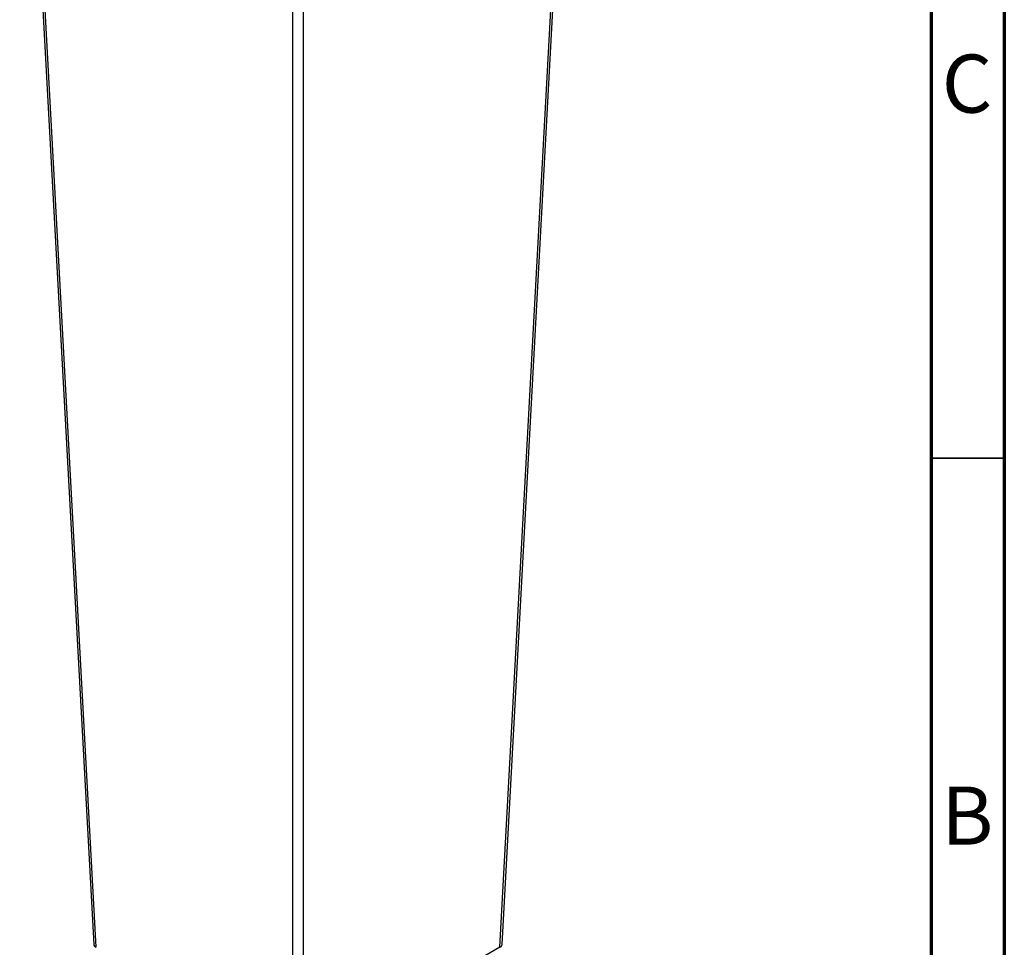
# Model space of a CAD drawing. Units: millimetres. Extents: x 5 to 589, y 5 to 415.
# Drawn here: x 522 to 589, y 77 to 140 of the extents above; entities that cross this region are included whole.
import ezdxf

# ---------------------------------------------------------------- set-up
doc = ezdxf.new("R2010")
doc.units = ezdxf.units.MM
doc.styles.add('SLDTEXTSTYLE0', font='TXT', dxfattribs={"width": 0.75})

msp = doc.modelspace()

# ---------------------------------------------------------------- linework, layer by layer
at = {"color": 7, "linetype": 'Continuous', "lineweight": 70}
for p, q in [((589, 415), (589, 5)), ((584, 410), (584, 10))]:
    msp.add_line(p, q, dxfattribs=at)
at = {"color": 7, "linetype": 'Continuous', "lineweight": 25}
for p, q in [((521.7898, 169.6873), (526.8468, 76.7766)), ((521.9325, 169.5557), (526.993, 76.5816)), ((540.4284, 68.8255), (540.4284, 163.6406)), ((541.1351, 163.7316), (541.1351, 68.8255)), ((554.7167, 76.7766), (558.4205, 144.8251)), ((554.5705, 76.5816), (541.1351, 68.8255))]:
    msp.add_line(p, q, dxfattribs=at)
at = {"color": 8, "linetype": 'Continuous', "lineweight": 25}
msp.add_line((554.5705, 76.5816), (558.274, 144.6245), dxfattribs=at)
at = {"color": 7, "linetype": 'Continuous', "lineweight": 35}
msp.add_line((584, 110), (589, 110), dxfattribs=at)
at = {"color": 7, "linetype": 'Continuous', "lineweight": 25}
for centre, start_param, end_param in [((527.3471, 76.7856), 3.1729725, 3.9264975), ((554.2164, 76.7856), 5.4982805, 6.2518054)]:
    msp.add_ellipse(centre, major_axis=(0.5005, 0), ratio=0.5767184, start_param=start_param, end_param=end_param, dxfattribs=at)

# ---------------------------------------------------------------- texts
at = {"color": 7, "linetype": 'Continuous', "lineweight": 0, "char_height": 3.9687, "attachment_point": 2, "style": 'SLDTEXTSTYLE0'}
for s, insert in [('C', (586.4587, 137.5602)), ('B', (586.4706, 87.5602))]:
    msp.add_mtext(s, dxfattribs=dict(at, insert=insert))

doc.saveas('drawing.dxf')
